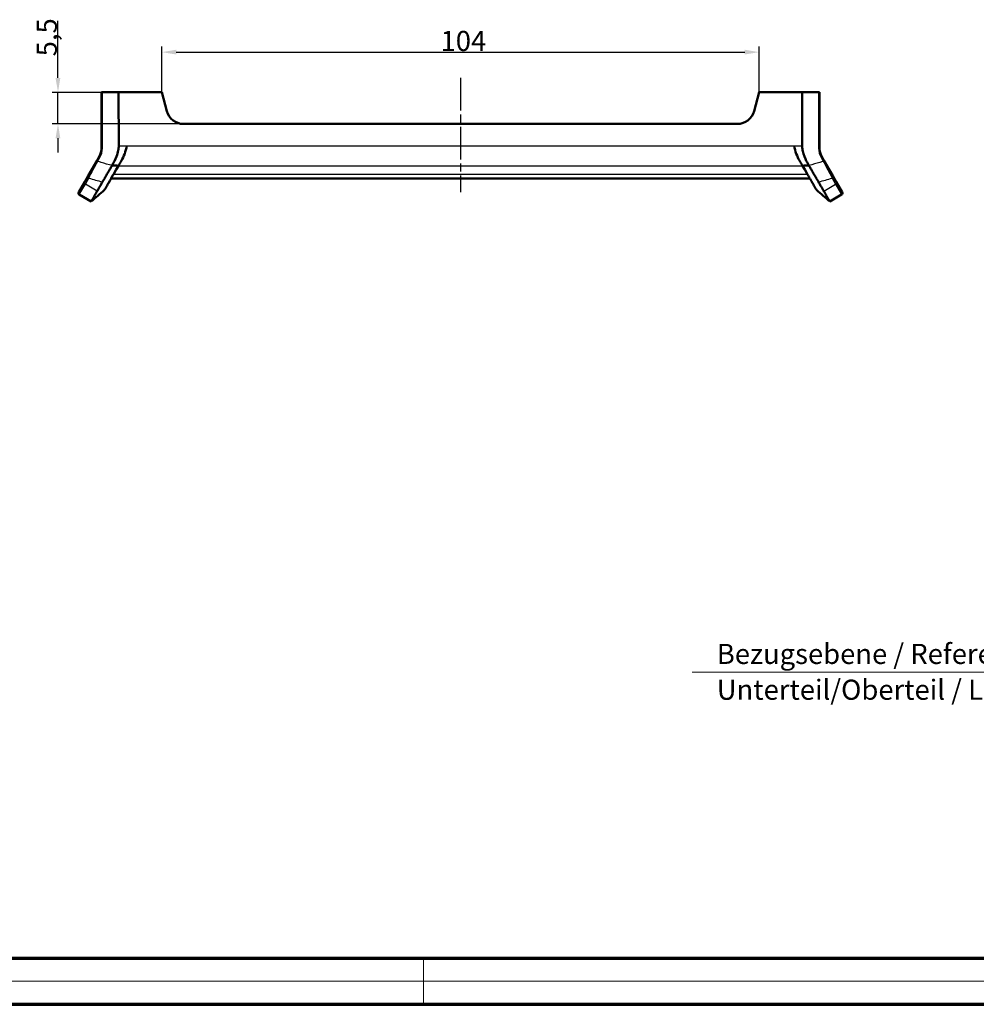
# Model space of a CAD drawing. Units: millimetres. Extents: x 1 to 1185, y 1 to 837.
# Drawn here: x 735 to 901, y 415 to 586 of the extents above; entities that cross this region are included whole.
import ezdxf

# ---------------------------------------------------------------- set-up
doc = ezdxf.new("R2010")
doc.units = ezdxf.units.MM
doc.header["$PDMODE"] = 35
doc.header["$PDSIZE"] = -2
doc.linetypes.add('CHAIN', pattern=[0.3543, 0.2362, -0.0295, 0.0591, -0.0295])
doc.linetypes.add('DASH_DOT', pattern=[0.37, 0.24, -0.06, 0.01, -0.06])
for name, color, linetype, lineweight in [('Bemaßung (ISO)', 1, 'Continuous', 25), ('Mittellinie (ISO)', 1, 'DASH_DOT', 25), ('Rahmen (ISO)', 7, 'Continuous', 70), ('Sichtbar (ISO)', 7, 'Continuous', 50), ('Sichtbar schmal (ISO)', 1, 'Continuous', 25), ('Skizziergeometrie (ISO)', 7, 'Continuous', 25), ('Symbol (ISO)', 1, 'Continuous', 25)]:
    doc.layers.add(name, color=color, linetype=linetype, lineweight=lineweight)
doc.styles.add('3_5', font='isocpeur.ttf', dxfattribs={"width": 1.1})
doc.styles.add('Notiztext (DIN)', font='isocpeur.ttf', dxfattribs={"width": 1.1})
doc.dimstyles.new('18-Bopla 3_5', dxfattribs={"dimtxt": 3.5, "dimasz": 2.5, "dimexe": 1, "dimexo": 0, "dimgap": 0.2, "dimtad": 1, "dimdec": 6, "dimrnd": 1e-08, "dimtxsty": '3_5', "dimcen": 0.09, "dimdle": 7, "dimclrd": 1, "dimclre": 1, "dimclrt": 5, "dimadec": 6, "dimazin": 2, "dimtfac": 0.714286, "dimtdec": 3, "dimtmove": 0, "dimatfit": 3, "dimfxl": 1, "dimtolj": 1, "dimlwd": 25, "dimlwe": 25, "dimarcsym": 0})

# ---------------------------------------------------------------- blocks, each defined once
blk = doc.blocks.new('Ränder Bopla-A2-Rahmen')
at = {"layer": 'Rahmen (ISO)', "color": 1, "lineweight": 18}
for p, q in [((593, 419), (1, 419)), ((213, 419), (213, 415)), ((213, 5), (213, 1)), ((1, 1), (593, 1))]:
    blk.add_line(p, q, dxfattribs=at)
at = {"layer": 'Rahmen (ISO)', "color": 91, "lineweight": 70}
for p, q in [((20, 415), (589, 415)), ((589, 5), (20, 5))]:
    blk.add_line(p, q, dxfattribs=at)
blk = doc.blocks.new('*D33')
at = {"layer": 'Bemaßung (ISO)', "color": 1, "linetype": 'Continuous', "lineweight": 25, "transparency": 16777216}
for p, q in [((167.41, 155.76), (167.41, 163.76)), ((271.41, 155.76), (271.41, 163.76)), ((169.91, 162.76), (268.91, 162.76))]:
    blk.add_line(p, q, dxfattribs=at)
at = {"layer": 'Bemaßung (ISO)', "color": 1, "linetype": 'Continuous', "transparency": 16777216}
for points in [[(169.91, 163.18), (169.91, 162.35), (167.41, 162.76)], [(268.91, 163.18), (268.91, 162.35), (271.41, 162.76)]]:
    blk.add_solid(points, dxfattribs=at)
at = {"layer": 'Defpoints', "color": 0, "linetype": 'Continuous', "transparency": 16777216}
for p in [(271.41, 162.76), (167.41, 155.76), (271.41, 155.76)]:
    blk.add_point(p, dxfattribs=at)
at = {"layer": 'Bemaßung (ISO)', "color": 5, "linetype": 'Continuous', "lineweight": 25, "transparency": 16777216, "insert": (215.94, 162.96), "char_height": 3.5, "attachment_point": 7, "style": '3_5'}
blk.add_mtext('\\A1;104', dxfattribs=at)
blk = doc.blocks.new('*D34')
at = {"layer": 'Bemaßung (ISO)', "color": 1, "linetype": 'Continuous', "lineweight": 25, "transparency": 16777216}
for p, q in [((149.33, 158.26), (149.33, 168.2)), ((159.89, 155.76), (148.33, 155.76)), ((149.33, 150.26), (149.33, 155.76)), ((171.19, 150.26), (148.33, 150.26)), ((149.33, 147.76), (149.33, 145.26))]:
    blk.add_line(p, q, dxfattribs=at)
at = {"layer": 'Bemaßung (ISO)', "color": 1, "linetype": 'Continuous', "transparency": 16777216}
for points in [[(148.91, 158.26), (149.74, 158.26), (149.33, 155.76)], [(148.91, 147.76), (149.74, 147.76), (149.33, 150.26)]]:
    blk.add_solid(points, dxfattribs=at)
at = {"layer": 'Defpoints', "color": 0, "linetype": 'Continuous', "transparency": 16777216}
for p in [(149.33, 155.76), (159.89, 155.76), (171.19, 150.26)]:
    blk.add_point(p, dxfattribs=at)
at = {"layer": 'Bemaßung (ISO)', "color": 5, "linetype": 'Continuous', "lineweight": 25, "transparency": 16777216, "insert": (149.13, 162.03), "char_height": 3.5, "attachment_point": 7, "rotation": 90, "style": '3_5'}
blk.add_mtext('\\A1;5,5', dxfattribs=at)
blk = doc.blocks.new('2804733')
blk.add_blockref('Ränder Bopla-A2-Rahmen', (0, 0))
blk = doc.blocks.new('2804736')
at = {"layer": 'Mittellinie (ISO)', "linetype": 'CHAIN', "ltscale": 23.990969}
blk.add_line((219.4099208, 158.2643764), (219.4099208, 138.3845168), dxfattribs=at)
at = {"layer": 'Sichtbar (ISO)'}
for p, q in [((156.9099208, 155.7643764), (157.0599208, 155.7643764)), ((156.9099208, 155.7643764), (156.9099208, 146.068224)), ((159.8941997, 155.7643764), (157.0599208, 155.7643764)), ((159.9058286, 146.4466636), (159.8941997, 155.7643764)), ((159.8941997, 155.7643764), (167.4099208, 155.7643764)), ((168.2878448, 152.4879193), (167.4099208, 155.7643764)), ((271.4099208, 155.7643764), (270.5319967, 152.4879193)), ((271.4099208, 155.7643764), (278.9256419, 155.7643764)), ((278.9140129, 146.4466636), (278.9256419, 155.7643764)), ((281.7599207, 155.7643764), (278.9256419, 155.7643764)), ((281.7599207, 155.7643764), (281.9099208, 155.7643764)), ((281.9099208, 146.068224), (281.9099208, 155.7643764)), ((267.6342192, 150.2643764), (171.1856223, 150.2643764)), ((156.507997, 144.568224), (156.129273, 143.9122548)), ((282.6905685, 143.9122548), (282.3118446, 144.568224)), ((156.129273, 143.9122548), (154.5796703, 141.2282641)), ((158.9691114, 141.4309992), (159.4782128, 142.3127887)), ((159.4782128, 142.3127887), (159.8717471, 142.9944101)), ((278.9480944, 142.9944101), (279.3416287, 142.3127887)), ((279.3416287, 142.3127887), (279.8507302, 141.4309992)), ((284.2401713, 141.2282641), (282.6905685, 143.9122548)), ((154.5796703, 141.2282641), (153.98209, 140.1932248)), ((158.5298079, 140.6701032), (158.4012304, 140.4474005)), ((158.5298079, 140.6701032), (158.5649728, 140.7310107)), ((158.6127201, 140.8137113), (158.5649728, 140.7310107)), ((280.235605, 140.7643764), (158.5842365, 140.7643764)), ((158.6127201, 140.8137113), (158.841662, 141.2102504)), ((158.9691114, 141.4309992), (158.841662, 141.2102504)), ((284.8377515, 140.1932248), (284.2401713, 141.2282641)), ((153.98209, 140.1932248), (152.9318663, 138.374184)), ((158.1047806, 139.9339343), (158.3577253, 140.3720475)), ((285.8879752, 138.374184), (284.8377515, 140.1932248)), ((155.1201349, 136.7643764), (153.041674, 137.9643764)), ((285.7781676, 137.9643764), (283.6997066, 136.7643764))]:
    blk.add_line(p, q, dxfattribs=at)
for centre, radius, start, end in [((171.1856223, 153.2643764), 3, 195, 270), ((267.6342192, 153.2643764), 3, 270, 345), ((153.9099208, 146.068224), 3, 330, 0), ((284.9099208, 146.068224), 3, 180, 210), ((153.191674, 138.224184), 0.3, 150, 240), ((285.6281676, 138.224184), 0.3, 300, 30)]:
    blk.add_arc(centre, radius, start, end, dxfattribs=at)
for points, knots in [([(159.9058286, 146.4466636), (159.9052632, 146.1815644), (159.8686522, 145.9181801), (159.7622444, 145.294606), (159.6671624, 144.9403012), (159.3369705, 144.0411896), (159.0337365, 143.5381803), (158.7410786, 143.0360348)], [0.000001, 0.000001, 0.000001, 0.000001, 0.07964836984, 0.07964836984, 0.19188990228, 0.19188990228, 0.37606030866, 0.37606030866, 0.37606030866, 0.37606030866]), ([(161.298494, 146.4466636), (161.2235536, 145.9820684), (161.0998906, 145.5109719), (160.7796521, 144.6290076), (160.5802173, 144.2215166), (160.3893902, 143.8909942)], [0.6300339595, 0.6300339595, 0.6300339595, 0.6300339595, 0.76962514737, 0.76962514737, 0.91655245765, 0.91655245765, 0.91655245765, 0.91655245765]), ([(278.4304513, 143.8909942), (278.2396242, 144.2215166), (278.0401894, 144.6290076), (277.7199509, 145.5109719), (277.5962879, 145.9820684), (277.5213476, 146.4466636)], [0.32630245748, 0.32630245748, 0.32630245748, 0.32630245748, 0.47322976776, 0.47322976776, 0.61282095563, 0.61282095563, 0.61282095563, 0.61282095563]), ([(280.078763, 143.0360348), (280.0362946, 143.1089027), (279.8877848, 143.367246), (279.7718124, 143.5680024), (279.7471394, 143.6103647), (279.6095713, 143.8487964), (279.3266316, 144.3475382), (279.0372701, 145.3931399), (278.9901697, 145.66753), (278.9383458, 146.0591265), (278.9144277, 146.2522302), (278.9140129, 146.4466636)], [0.000001, 0.000001, 0.000001, 0.000001, 0.02669641119, 0.02669641119, 0.04072341236, 0.04072341236, 0.10541789677, 0.10541789677, 0.13462397887, 0.13462397887, 0.16256476429, 0.16256476429, 0.16256476429, 0.16256476429]), ([(157.08695, 140.171), (157.1638091, 140.3077924), (157.2623233, 140.474728), (157.4858956, 140.8619233), (157.6105309, 141.0784026), (157.822496, 141.444722), (157.8996485, 141.5781747), (158.0390663, 141.8202366), (158.0996683, 141.9257094), (158.2528604, 142.1918471), (158.3494724, 142.3577366), (158.5649571, 142.7314279), (158.6609614, 142.9030448), (158.7410786, 143.0360348)], [-0.30549453699, -0.30549453699, -0.30549453699, -0.30549453699, -0.22991291202, -0.22991291202, -0.15712746024, -0.15712746024, -0.11853627121, -0.11853627121, -0.09028335356, -0.09028335356, -0.04925414426, -0.04925414426, 0, 0, 0, 0]), ([(160.3893902, 143.8909942), (160.2972395, 143.7310274), (160.1953796, 143.5549634), (160.0085834, 143.2314147), (159.9310864, 143.101288), (159.8717471, 142.9944101)], [0.000001, 0.000001, 0.000001, 0.000001, 0.07193671942, 0.07193671942, 0.13269459609, 0.13269459609, 0.13269459609, 0.13269459609]), ([(278.9480944, 142.9944101), (278.8887551, 143.101288), (278.8112583, 143.2314148), (278.6244618, 143.5549634), (278.5226021, 143.7310274), (278.4304513, 143.8909942)], [0.000001, 0.000001, 0.000001, 0.000001, 0.08161734419, 0.08161734419, 0.17824896618, 0.17824896618, 0.17824896618, 0.17824896618]), ([(280.078763, 143.0360348), (280.158846, 142.9031015), (280.2547866, 142.7316011), (280.4701123, 142.3581791), (280.5666652, 142.1923946), (280.7197634, 141.9264224), (280.7803303, 141.8210102), (280.9196705, 141.5790804), (280.9967828, 141.4456945), (281.2088477, 141.0792027), (281.3336027, 140.8625192), (281.5573786, 140.4749682), (281.6559772, 140.3078905), (281.7328916, 140.171)], [-0.48198476593, -0.48198476593, -0.48198476593, -0.48198476593, -0.40434215447, -0.40434215447, -0.33965288346, -0.33965288346, -0.29510643091, -0.29510643091, -0.23426025687, -0.23426025687, -0.11933984048, -0.11933984048, 0, 0, 0, 0]), ([(158.5298079, 140.6701032), (158.5190299, 140.651921), (158.5071306, 140.6319149), (158.4705313, 140.5690715), (158.4487639, 140.5303096), (158.4188837, 140.4780126), (158.4100567, 140.4626775), (158.4012391, 140.4474004)], [-4.42428927136, -4.42428927136, -4.42428927136, -4.42428927136, -4.38540052329, -4.38540052329, -4.31603269345, -4.31603269345, -4.28707556325, -4.28707556325, -4.28707556325, -4.28707556325]), ([(280.2548687, 140.7310107), (280.2381286, 140.7616414), (280.2153719, 140.7996433), (280.1629664, 140.8887722), (280.132981, 140.9403183), (280.0314353, 141.1169383), (279.9492262, 141.2627713), (279.8507302, 141.4309992)], [-0.31606338672, -0.31606338672, -0.31606338672, -0.31606338672, -0.23757356631, -0.23757356631, -0.15939479618, -0.15939479618, -0.000001, -0.000001, -0.000001, -0.000001]), ([(281.3903055, 138.7643764), (281.3903055, 138.7643764), (281.2954097, 138.928741), (281.011148, 139.4210963), (280.8927873, 139.626103), (280.6798773, 139.9948742), (280.6029323, 140.1280403), (280.478224, 140.3441435), (280.435249, 140.4179955), (280.3710776, 140.5303096), (280.3493103, 140.5690715), (280.2963721, 140.6599698), (280.2731482, 140.6975633), (280.2548687, 140.7310107)], [-2.2363087531, -2.2363087531, -2.2363087531, -2.2363087531, -1.1290370494, -1.1290370494, -0.5754699451, -0.5754699451, -0.2983828766, -0.2983828766, -0.1565861018, -0.1565861018, -0.0872182264, -0.0872182264, -0.000001, -0.000001, -0.000001, -0.000001]), ([(157.08695, 140.171), (157.0774272, 140.1540515), (157.0678963, 140.1372654), (157.0123261, 140.0401188), (156.9662165, 139.961793), (156.8684011, 139.793633), (156.8179742, 139.7064821), (156.6741604, 139.4568681), (156.5879384, 139.3066268), (156.4348452, 139.0415839), (156.3682825, 138.9263511), (156.2833485, 138.7790856), (156.2575373, 138.7342816), (156.2107182, 138.653325), (156.1896086, 138.6173916), (156.1715812, 138.5855348)], [0.00000099913, 0.00000099913, 0.00000099913, 0.00000099913, 0.01477655404, 0.01477655404, 0.08623608834, 0.08623608834, 0.17063287365, 0.17063287365, 0.33946744653, 0.33946744653, 0.50687192339, 0.50687192339, 0.59056451582, 0.59056451582, 0.6744359882, 0.6744359882, 0.6744359882, 0.6744359882]), ([(158.1047806, 139.9339343), (158.0926738, 139.9129648), (158.0807275, 139.8922731), (157.9270542, 139.626103), (157.8086936, 139.4210963), (157.5244318, 138.928741), (157.429536, 138.7643764), (157.429536, 138.7643764)], [-3.9431276843, -3.9431276843, -3.9431276843, -3.9431276843, -3.8971487272, -3.8971487272, -3.343581446, -3.343581446, -2.2363093961, -2.2363093961, -2.2363093961, -2.2363093961]), ([(281.7328916, 140.171), (281.7424144, 140.1540514), (281.7519453, 140.1372653), (281.8075156, 140.0401186), (281.8536251, 139.9617929), (281.9514404, 139.793633), (282.0018673, 139.706482), (282.1456812, 139.4568681), (282.2319032, 139.3066268), (282.3849964, 139.0415839), (282.451559, 138.9263511), (282.536493, 138.7790857), (282.5623042, 138.7342816), (282.6091233, 138.653325), (282.630233, 138.6173916), (282.6482603, 138.5855348)], [-0.69299168235, -0.69299168235, -0.69299168235, -0.69299168235, -0.67780954909, -0.67780954909, -0.60438405565, -0.60438405565, -0.51766525711, -0.51766525711, -0.34418554006, -0.34418554006, -0.17217525961, -0.17217525961, -0.08618003, -0.08618003, -0.000001, -0.000001, -0.000001, -0.000001]), ([(156.1715812, 138.5855348), (156.1330613, 138.5174648), (156.089976, 138.4476919), (156.0013093, 138.2941029), (155.9634434, 138.2260153), (155.850505, 138.0283211), (155.7787459, 137.9051278), (155.5807935, 137.5622585), (155.4711937, 137.3724278), (155.2079915, 136.9165456), (155.1201349, 136.7643764), (155.1201349, 136.7643764)], [0.0000010001, 0.0000010001, 0.0000010001, 0.0000010001, 0.1841440558, 0.1841440558, 0.3403738859, 0.3403738859, 0.6485879804, 0.6485879804, 1.2570534257, 1.2570534257, 2.4741147638, 2.4741147638, 2.4741147638, 2.4741147638]), ([(282.6482603, 138.5855348), (282.6867802, 138.5174647), (282.7298656, 138.4476919), (282.8185322, 138.2941028), (282.8563981, 138.2260153), (282.9693365, 138.0283211), (283.0410957, 137.9051278), (283.2390481, 137.5622585), (283.3486478, 137.3724278), (283.61185, 136.9165456), (283.6997066, 136.7643764), (283.6997066, 136.7643764)], [-4.9482284721, -4.9482284721, -4.9482284721, -4.9482284721, -4.7640855106, -4.7640855106, -4.6078556842, -4.6078556842, -4.2996415978, -4.2996415978, -3.691176145, -3.691176145, -2.4741147919, -2.4741147919, -2.4741147919, -2.4741147919])]:
    blk.add_open_spline(points, degree=3, knots=knots, dxfattribs=at)
for points in [[(159.8717471, 142.9944101), (159.4947931, 143.008728), (159.1188805, 143.0207446), (158.7410786, 143.0360348)], [(280.078763, 143.0360348), (279.7009384, 143.0207837), (279.3251945, 143.0086115), (278.9480944, 142.9944101)], [(158.6127201, 140.8137113), (158.5940734, 140.7820476), (158.5777512, 140.7543922), (158.5649728, 140.7310107)], [(158.9691114, 141.4309992), (158.9230768, 141.3523736), (158.8808643, 141.2785897), (158.841662, 141.2102504)], [(158.4012391, 140.4474004), (158.3866562, 140.4221345), (158.3721417, 140.3970265), (158.3577184, 140.3720415)], [(157.429536, 138.7643764), (156.6596672, 138.0977888), (155.8902244, 137.4307091), (155.1201349, 136.7643764)], [(283.6997066, 136.7643764), (282.9296171, 137.4307091), (282.1601744, 138.0977888), (281.3903055, 138.7643764)]]:
    blk.add_open_spline(points, degree=3, dxfattribs=at)
at = {"layer": 'Sichtbar schmal (ISO)'}
for p, q in [((157.0599208, 146.05444), (157.0599208, 155.7643764)), ((281.7599207, 155.7643764), (281.7599207, 146.05444)), ((159.9058286, 146.4466636), (161.298494, 146.4466636)), ((161.298494, 146.4466636), (277.5213476, 146.4466636)), ((277.5213476, 146.4466636), (278.9140129, 146.4466636)), ((156.2390806, 143.7484708), (156.6178046, 144.40444)), ((282.2020369, 144.40444), (282.5807609, 143.7484708)), ((159.1226321, 143.022025), (159.1226868, 143.0188943)), ((159.7170438, 142.9987486), (159.7547753, 142.9987486)), ((159.8717471, 142.9944101), (278.9480944, 142.9944101)), ((279.0659401, 142.9987486), (279.0838286, 142.9987486)), ((279.6972075, 143.0219185), (279.697209, 143.022004)), ((154.0931203, 139.7855348), (154.6980052, 140.8332263)), ((279.8507302, 141.4309992), (158.9691114, 141.4309992)), ((284.1218363, 140.8332263), (284.7267213, 139.7855348)), ((153.041674, 137.9643764), (154.0931203, 139.7855348)), ((156.1715812, 138.5855348), (154.0931203, 139.7855348)), ((282.6482603, 138.5855348), (284.7267213, 139.7855348)), ((284.7267213, 139.7855348), (285.7781676, 137.9643764))]:
    blk.add_line(p, q, dxfattribs=at)
for centre, start, end in [((153.7599208, 146.05444), 330, 0), ((285.0599207, 146.05444), 180, 210)]:
    blk.add_arc(centre, 3.3, start, end, dxfattribs=at)
for centre, major_axis, ratio, start_param, end_param in [((157.2099208, 146.068224), (-0.3, 0), 0.0530545297, 0, 1.0471976633), ((281.6099208, 146.068224), (0.3, 0), 0.0530545297, 5.2359876439, 6.2831853072), ((156.7678046, 144.418224), (-0.2598076, 0.15), 0.3177294914, 0, 1.1482991421), ((282.0520369, 144.418224), (0.2598076, 0.15), 0.3177294914, 5.1348861651, 6.2831853072), ((156.3890806, 143.7622548), (-0.2598076, 0.15), 0.3177294914, 0, 1.1482991195), ((282.4307609, 143.7622548), (0.2598076, 0.15), 0.3177294914, 5.1348861841, 6.2831853072), ((154.8394779, 141.0782641), (-0.2598076, 0.15), 0.9431512687, 0, 1.5707963267), ((283.9803636, 141.0782641), (0.2598076, 0.15), 0.9431512687, 4.7123889804, 6.2831853071), ((154.2418976, 140.0432248), (-0.2598076, 0.15), 0.991849135, 0, 1.5707963268), ((284.5779439, 140.0432248), (0.2598076, 0.15), 0.991849135, 4.7123889804, 6.2831853072)]:
    blk.add_ellipse(centre, major_axis=major_axis, ratio=ratio, start_param=start_param, end_param=end_param, dxfattribs=at)
for points in [[(161.0495699, 145.405769), (161.0509013, 145.4059465), (161.0522331, 145.4061234), (161.0535652, 145.4062999)], [(161.1364703, 145.6917891), (161.1354814, 145.6916976), (161.1344926, 145.6916059), (161.133504, 145.691514)], [(277.6850981, 145.6910016), (277.6842288, 145.6910831), (277.6833595, 145.6911645), (277.6824901, 145.6912456)], [(277.7653563, 145.4056948), (277.766457, 145.405549), (277.7675575, 145.4054029), (277.7686578, 145.4052564)]]:
    blk.add_open_spline(points, degree=3, dxfattribs=at)
for points, knots in [([(154.6980052, 140.8332263), (154.7260243, 140.8927012), (154.7588521, 140.9605366), (154.9159251, 141.2785486), (155.0829663, 141.6027488), (155.4505379, 142.2978213), (155.6344809, 142.6407188), (155.9646071, 143.2484114), (156.0991058, 143.4943118), (156.2390806, 143.7484708)], [-0.45879331498, -0.45879331498, -0.45879331498, -0.45879331498, -0.40272558047, -0.40272558047, -0.22373643364, -0.22373643364, -0.08605247454, -0.08605247454, -0.0000000001, -0.0000000001, -0.0000000001, -0.0000000001]), ([(158.7410786, 143.0360348), (158.1149761, 143.1958342), (157.4916083, 143.3692333), (156.8718117, 143.5546573), (156.6606328, 143.6178355), (156.4497202, 143.6824549), (156.2390806, 143.7484708)], [0.81046015944, 0.81046015944, 0.81046015944, 0.81046015944, 1.03090958343, 1.03090958343, 1.03090958343, 1.10602176855, 1.10602176855, 1.10602176855, 1.10602176855]), ([(282.5807609, 143.7484708), (282.3865748, 143.6876115), (282.1921565, 143.6279391), (281.9975115, 143.5694885), (281.3614003, 143.3784686), (280.7215173, 143.2000842), (280.078763, 143.0360348)], [1.14247128539, 1.14247128539, 1.14247128539, 1.14247128539, 1.21171763941, 1.21171763941, 1.21171763941, 1.43801864492, 1.43801864492, 1.43801864492, 1.43801864492]), ([(282.5807609, 143.7484708), (282.7909063, 143.3668997), (282.9884779, 143.0043643), (283.4536118, 142.1417164), (283.6921712, 141.6893838), (283.975879, 141.1341661), (284.0604207, 140.9635906), (284.1218363, 140.8332263)], [-0.45879331497, -0.45879331497, -0.45879331497, -0.45879331497, -0.32960202651, -0.32960202651, -0.12289596497, -0.12289596497, 0, 0, 0, 0]), ([(154.6980052, 140.8332263), (155.477805, 140.5944936), (156.2630891, 140.375798), (157.053654, 140.1792635), (157.0647512, 140.1765047), (157.0758499, 140.1737502), (157.08695, 140.171)], [-1.30509748334, -1.30509748334, -1.30509748334, -1.30509748334, -1.03090958343, -1.03090958343, -1.03090958343, -1.02706079086, -1.02706079086, -1.02706079086, -1.02706079086]), ([(281.7328916, 140.171), (281.7609135, 140.1779428), (281.7889265, 140.184913), (281.8169302, 140.1919104), (282.590358, 140.3851682), (283.358723, 140.5996021), (284.1218363, 140.8332263)], [-1.22143299736, -1.22143299736, -1.22143299736, -1.22143299736, -1.21171763941, -1.21171763941, -1.21171763941, -0.94339169202, -0.94339169202, -0.94339169202, -0.94339169202])]:
    blk.add_open_spline(points, degree=3, knots=knots, dxfattribs=at)
at = {"layer": 'Skizziergeometrie (ISO)', "color": 1, "lineweight": 18}
blk.add_line((374.1214575, 54.7939806), (259.7379276, 54.7939806), dxfattribs=at)
blk.add_blockref('Ränder Bopla-A2-Rahmen', (0, 0))
at = {"layer": 'Symbol (ISO)', "color": 5, "insert": (264.0368321, 59.751229), "char_height": 3.4999999404, "attachment_point": 1, "line_spacing_factor": 1.068348, "style": 'Notiztext (DIN)'}
blk.add_mtext('\\fISOCPEUR|b0|i0;\\H3.5000;Bezugsebene / \\fISOCPEUR|b0|i1;\\H3.5000;Reference plane\\P\\fISOCPEUR|b0|i0;\\H3.5000;Unterteil/Oberteil / \\fISOCPEUR|b0|i1;\\H3.5000;Lid/base\\fISOCPEUR|b0|i0;\\H3.5000;\\P', dxfattribs=at)
at = {"layer": 'Bemaßung (ISO)', "color": 1, "linetype": 'Continuous', "lineweight": 25}
for base, p1, p2, angle, override, picture, middle in [((149.3260823, 155.7643764), (171.1856223, 150.2643764), (159.8941997, 155.7643764), 90, {"dimgap": 0.2, "dimdec": 6, "dimtol": 0, "dimlim": 0, "dimtp": 0, "dimtm": 0, "dimtdec": 3, "dimtofl": 1, "dimatfit": 1}, '*D34', (149.3260823, 165.0183254)), ((271.4099208, 162.7643764), (167.4099208, 155.7643764), (271.4099208, 155.7643764), 180, {"dimgap": 0.2, "dimdec": 6, "dimtol": 0, "dimlim": 0, "dimtp": 0, "dimtm": 0, "dimtdec": 3, "dimtofl": 0, "dimatfit": 1}, '*D33', (219.4099208, 162.7643764))]:
    dim = blk.add_linear_dim(base=base, p1=p1, p2=p2, angle=angle, dimstyle='18-Bopla 3_5', override=override, dxfattribs=at)
    dim.commit()
    dim.dimension.update_dxf_attribs({"geometry": picture, "text_midpoint": middle, "dimtype": 160})

msp = doc.modelspace()

# ---------------------------------------------------------------- block references
for name, p in [('2804736', (592, 418)), ('2804733', (592, 0))]:
    msp.add_blockref(name, p)

doc.saveas('drawing.dxf')
